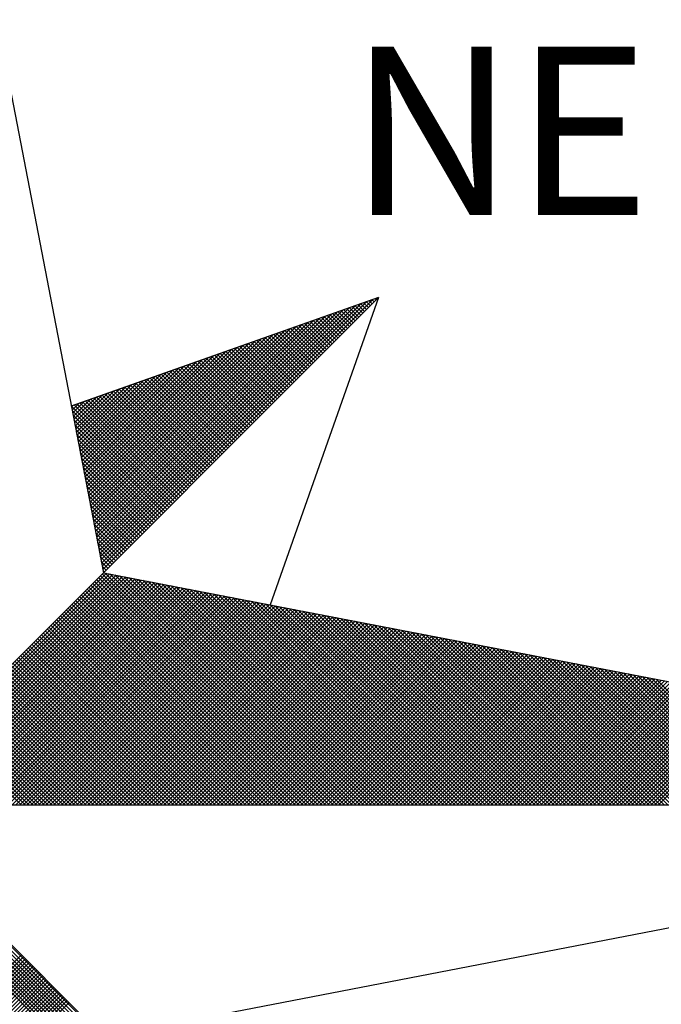
# Model space of a CAD drawing. Units: millimetres. Extents: x 189441 to 189663, y 1681898 to 1682213.
# Drawn here: x 189626 to 189630, y 1682166 to 1682172 of the extents above; entities that cross this region are included whole.
import ezdxf

# ---------------------------------------------------------------- set-up
doc = ezdxf.new("R2010")
doc.units = ezdxf.units.MM
doc.header["$LTSCALE"] = 5
doc.header["$MEASUREMENT"] = 0
doc.layers.add('NORTE', color=7, linetype='Continuous')
doc.styles.add('ROMANT', font='romant', dxfattribs={"height": 0.2})

# ---------------------------------------------------------------- blocks, each defined once
blk = doc.blocks.new('*X83')
at = {"color": 0}
for p, q in [((182560.4129, 1662936.6133), (182561.6431, 1662937.8435)), ((182560.4158, 1662936.5985), (182561.6704, 1662937.8531)), ((182561.6596, 1662937.8247), (182561.6414, 1662937.8429)), ((182561.6684, 1662937.8335), (182561.6544, 1662937.8475)), ((182561.6773, 1662937.8424), (182561.6675, 1662937.8521)), ((182561.6861, 1662937.8512), (182561.6806, 1662937.8567)), ((182561.6949, 1662937.86), (182561.6936, 1662937.8613)), ((182560.4015, 1662936.6726), (182561.5338, 1662937.8049)), ((182560.4043, 1662936.6577), (182561.5611, 1662937.8146)), ((182560.4072, 1662936.6429), (182561.5885, 1662937.8242)), ((182560.41, 1662936.6281), (182561.6158, 1662937.8338)), ((182561.58, 1662937.7451), (182561.5238, 1662937.8014)), ((182561.5889, 1662937.754), (182561.5369, 1662937.806)), ((182561.5977, 1662937.7628), (182561.5499, 1662937.8106)), ((182561.6066, 1662937.7716), (182561.563, 1662937.8152)), ((182561.6154, 1662937.7805), (182561.5761, 1662937.8198)), ((182561.6242, 1662937.7893), (182561.5891, 1662937.8244)), ((182561.6331, 1662937.7982), (182561.6022, 1662937.829)), ((182561.6419, 1662937.807), (182561.6152, 1662937.8337)), ((182561.6508, 1662937.8158), (182561.6283, 1662937.8383)), ((182560.3872, 1662936.7466), (182561.3972, 1662937.7567)), ((182560.39, 1662936.7318), (182561.4245, 1662937.7663)), ((182560.3929, 1662936.717), (182561.4518, 1662937.776)), ((182560.3957, 1662936.7022), (182561.4792, 1662937.7856)), ((182560.3986, 1662936.6874), (182561.5065, 1662937.7953)), ((182561.4917, 1662937.6567), (182561.3931, 1662937.7552)), ((182561.5005, 1662937.6656), (182561.4062, 1662937.7599)), ((182561.5093, 1662937.6744), (182561.4193, 1662937.7645)), ((182561.5182, 1662937.6833), (182561.4323, 1662937.7691)), ((182561.527, 1662937.6921), (182561.4454, 1662937.7737)), ((182561.5358, 1662937.7009), (182561.4585, 1662937.7783)), ((182561.5447, 1662937.7098), (182561.4715, 1662937.7829)), ((182561.5535, 1662937.7186), (182561.4846, 1662937.7875)), ((182561.5624, 1662937.7274), (182561.4977, 1662937.7921)), ((182561.5712, 1662937.7363), (182561.5107, 1662937.7968)), ((182560.3729, 1662936.8207), (182561.2606, 1662937.7084)), ((182560.3757, 1662936.8059), (182561.2879, 1662937.7181)), ((182560.3786, 1662936.7911), (182561.3152, 1662937.7277)), ((182560.3814, 1662936.7763), (182561.3425, 1662937.7374)), ((182560.3843, 1662936.7615), (182561.3699, 1662937.747)), ((182561.4033, 1662937.5683), (182561.2625, 1662937.7091)), ((182561.4121, 1662937.5772), (182561.2756, 1662937.7137)), ((182561.4209, 1662937.586), (182561.2886, 1662937.7183)), ((182561.4298, 1662937.5949), (182561.3017, 1662937.723)), ((182561.4386, 1662937.6037), (182561.3148, 1662937.7276)), ((182561.4475, 1662937.6125), (182561.3278, 1662937.7322)), ((182561.4563, 1662937.6214), (182561.3409, 1662937.7368)), ((182561.4651, 1662937.6302), (182561.3539, 1662937.7414)), ((182561.474, 1662937.6391), (182561.367, 1662937.746)), ((182561.4828, 1662937.6479), (182561.3801, 1662937.7506)), ((182560.3586, 1662936.8948), (182561.1239, 1662937.6602)), ((182560.3614, 1662936.88), (182561.1513, 1662937.6699)), ((182560.3643, 1662936.8652), (182561.1786, 1662937.6795)), ((182560.3672, 1662936.8504), (182561.2059, 1662937.6891)), ((182560.37, 1662936.8356), (182561.2332, 1662937.6988)), ((182561.3149, 1662937.48), (182561.1318, 1662937.663)), ((182561.3237, 1662937.4888), (182561.1449, 1662937.6676)), ((182561.3326, 1662937.4976), (182561.158, 1662937.6722)), ((182561.3414, 1662937.5065), (182561.171, 1662937.6768)), ((182561.3502, 1662937.5153), (182561.1841, 1662937.6814)), ((182561.3591, 1662937.5242), (182561.1972, 1662937.6861)), ((182561.3679, 1662937.533), (182561.2102, 1662937.6907)), ((182561.3767, 1662937.5418), (182561.2233, 1662937.6953)), ((182561.3856, 1662937.5507), (182561.2364, 1662937.6999)), ((182561.3944, 1662937.5595), (182561.2494, 1662937.7045)), ((182560.3471, 1662936.9541), (182561.0146, 1662937.6216)), ((182560.35, 1662936.9393), (182561.042, 1662937.6313)), ((182560.3529, 1662936.9245), (182561.0693, 1662937.6409)), ((182560.3557, 1662936.9097), (182561.0966, 1662937.6506)), ((182561.2265, 1662937.3916), (182561.0012, 1662937.6169)), ((182561.2353, 1662937.4004), (182561.0143, 1662937.6215)), ((182561.2442, 1662937.4093), (182561.0273, 1662937.6261)), ((182561.253, 1662937.4181), (182561.0404, 1662937.6307)), ((182561.2618, 1662937.4269), (182561.0535, 1662937.6353)), ((182561.2707, 1662937.4358), (182561.0665, 1662937.6399)), ((182561.2795, 1662937.4446), (182561.0796, 1662937.6445)), ((182561.2884, 1662937.4534), (182561.0926, 1662937.6492)), ((182561.2972, 1662937.4623), (182561.1057, 1662937.6538)), ((182561.306, 1662937.4711), (182561.1188, 1662937.6584)), ((182560.3328, 1662937.0282), (182560.878, 1662937.5734)), ((182560.3357, 1662937.0134), (182560.9053, 1662937.583)), ((182560.3386, 1662936.9986), (182560.9327, 1662937.5927)), ((182560.3414, 1662936.9837), (182560.96, 1662937.6023)), ((182560.3443, 1662936.9689), (182560.9873, 1662937.612)), ((182561.1381, 1662937.3032), (182560.8705, 1662937.5707)), ((182561.1469, 1662937.312), (182560.8836, 1662937.5754)), ((182561.1558, 1662937.3209), (182560.8967, 1662937.58)), ((182561.1646, 1662937.3297), (182560.9097, 1662937.5846)), ((182561.1735, 1662937.3385), (182560.9228, 1662937.5892)), ((182561.1823, 1662937.3474), (182560.9359, 1662937.5938)), ((182561.1911, 1662937.3562), (182560.9489, 1662937.5984)), ((182561.2, 1662937.3651), (182560.962, 1662937.603)), ((182561.2088, 1662937.3739), (182560.9751, 1662937.6076)), ((182561.2176, 1662937.3827), (182560.9881, 1662937.6123)), ((182560.3185, 1662937.1023), (182560.7414, 1662937.5251)), ((182560.3214, 1662937.0875), (182560.7687, 1662937.5348)), ((182560.3243, 1662937.0727), (182560.796, 1662937.5444)), ((182560.3271, 1662937.0578), (182560.8234, 1662937.5541)), ((182560.33, 1662937.043), (182560.8507, 1662937.5637)), ((182561.0497, 1662937.2148), (182560.7399, 1662937.5246)), ((182561.0585, 1662937.2236), (182560.753, 1662937.5292)), ((182561.0674, 1662937.2325), (182560.766, 1662937.5338)), ((182561.0762, 1662937.2413), (182560.7791, 1662937.5385)), ((182561.0851, 1662937.2502), (182560.7922, 1662937.5431)), ((182561.0939, 1662937.259), (182560.8052, 1662937.5477)), ((182561.1027, 1662937.2678), (182560.8183, 1662937.5523)), ((182561.1116, 1662937.2767), (182560.8313, 1662937.5569)), ((182561.1204, 1662937.2855), (182560.8444, 1662937.5615)), ((182561.1293, 1662937.2943), (182560.8575, 1662937.5661)), ((182560.3042, 1662937.1764), (182560.6048, 1662937.4769)), ((182560.3071, 1662937.1616), (182560.6321, 1662937.4866)), ((182560.31, 1662937.1467), (182560.6594, 1662937.4962)), ((182560.3128, 1662937.1319), (182560.6867, 1662937.5059)), ((182560.3157, 1662937.1171), (182560.7141, 1662937.5155)), ((182560.9613, 1662937.1264), (182560.6092, 1662937.4785)), ((182560.9702, 1662937.1352), (182560.6223, 1662937.4831)), ((182560.979, 1662937.1441), (182560.6354, 1662937.4877)), ((182560.9878, 1662937.1529), (182560.6484, 1662937.4923)), ((182560.9967, 1662937.1618), (182560.6615, 1662937.4969)), ((182561.0055, 1662937.1706), (182560.6746, 1662937.5016)), ((182561.0144, 1662937.1794), (182560.6876, 1662937.5062)), ((182561.0232, 1662937.1883), (182560.7007, 1662937.5108)), ((182561.032, 1662937.1971), (182560.7138, 1662937.5154)), ((182561.0409, 1662937.206), (182560.7268, 1662937.52)), ((182560.2928, 1662937.2357), (182560.4955, 1662937.4383)), ((182560.2957, 1662937.2208), (182560.5228, 1662937.448)), ((182560.2985, 1662937.206), (182560.5501, 1662937.4576)), ((182560.3014, 1662937.1912), (182560.5774, 1662937.4673)), ((182560.8729, 1662937.038), (182560.4786, 1662937.4324)), ((182560.8818, 1662937.0469), (182560.4917, 1662937.437)), ((182560.8906, 1662937.0557), (182560.5047, 1662937.4416)), ((182560.8994, 1662937.0645), (182560.5178, 1662937.4462)), ((182560.9083, 1662937.0734), (182560.5309, 1662937.4508)), ((182560.9171, 1662937.0822), (182560.5439, 1662937.4554)), ((182560.926, 1662937.0911), (182560.557, 1662937.46)), ((182560.9348, 1662937.0999), (182560.57, 1662937.4647)), ((182560.9436, 1662937.1087), (182560.5831, 1662937.4693)), ((182560.9525, 1662937.1176), (182560.5962, 1662937.4739)), ((182560.2785, 1662937.3098), (182560.3589, 1662937.3901)), ((182560.2814, 1662937.2949), (182560.3862, 1662937.3997)), ((182560.2842, 1662937.2801), (182560.4135, 1662937.4094)), ((182560.2871, 1662937.2653), (182560.4408, 1662937.419)), ((182560.29, 1662937.2505), (182560.4682, 1662937.4287)), ((182560.7845, 1662936.9496), (182560.3479, 1662937.3862)), ((182560.7934, 1662936.9585), (182560.361, 1662937.3908)), ((182560.8022, 1662936.9673), (182560.3741, 1662937.3955)), ((182560.8111, 1662936.9761), (182560.3871, 1662937.4001)), ((182560.8199, 1662936.985), (182560.4002, 1662937.4047)), ((182560.8287, 1662936.9938), (182560.4133, 1662937.4093)), ((182560.8376, 1662937.0027), (182560.4263, 1662937.4139)), ((182560.8464, 1662937.0115), (182560.4394, 1662937.4185)), ((182560.8553, 1662937.0203), (182560.4525, 1662937.4231)), ((182560.8641, 1662937.0292), (182560.4655, 1662937.4277)), ((182560.7315, 1662936.8966), (182560.2695, 1662937.3586)), ((182560.2699, 1662937.3542), (182560.2769, 1662937.3611)), ((182560.2728, 1662937.3394), (182560.3042, 1662937.3708)), ((182560.2757, 1662937.3246), (182560.3315, 1662937.3804)), ((182560.7404, 1662936.9054), (182560.2826, 1662937.3632)), ((182560.7492, 1662936.9143), (182560.2957, 1662937.3678)), ((182560.758, 1662936.9231), (182560.3087, 1662937.3724)), ((182560.7669, 1662936.932), (182560.3218, 1662937.377)), ((182560.7757, 1662936.9408), (182560.3349, 1662937.3816)), ((182560.7227, 1662936.8878), (182560.2732, 1662937.3372)), ((182560.7138, 1662936.8789), (182560.2774, 1662937.3153)), ((182560.705, 1662936.8701), (182560.2817, 1662937.2934)), ((182560.6962, 1662936.8612), (182560.2859, 1662937.2715)), ((182560.6873, 1662936.8524), (182560.2901, 1662937.2496)), ((182560.6785, 1662936.8436), (182560.2944, 1662937.2277)), ((182560.6696, 1662936.8347), (182560.2986, 1662937.2058)), ((182560.6608, 1662936.8259), (182560.3028, 1662937.1839)), ((182560.652, 1662936.817), (182560.307, 1662937.162)), ((182560.6431, 1662936.8082), (182560.3113, 1662937.1401)), ((182560.6343, 1662936.7994), (182560.3155, 1662937.1182)), ((182560.6254, 1662936.7905), (182560.3197, 1662937.0963)), ((182560.6166, 1662936.7817), (182560.3239, 1662937.0744)), ((182560.6078, 1662936.7729), (182560.3282, 1662937.0525)), ((182560.5989, 1662936.764), (182560.3324, 1662937.0306)), ((182560.5901, 1662936.7552), (182560.3366, 1662937.0087)), ((182560.5813, 1662936.7463), (182560.3408, 1662936.9868)), ((182560.5724, 1662936.7375), (182560.3451, 1662936.9648)), ((182560.5636, 1662936.7287), (182560.3493, 1662936.9429)), ((182560.5547, 1662936.7198), (182560.3535, 1662936.921)), ((182560.5459, 1662936.711), (182560.3577, 1662936.8991)), ((182560.5371, 1662936.7021), (182560.362, 1662936.8772)), ((182560.5282, 1662936.6933), (182560.3662, 1662936.8553)), ((182560.5194, 1662936.6845), (182560.3704, 1662936.8334)), ((182560.5105, 1662936.6756), (182560.3746, 1662936.8115)), ((182560.5017, 1662936.6668), (182560.3789, 1662936.7896)), ((182560.4929, 1662936.6579), (182560.3831, 1662936.7677)), ((182560.484, 1662936.6491), (182560.3873, 1662936.7458)), ((182560.4752, 1662936.6403), (182560.3916, 1662936.7239)), ((182560.4663, 1662936.6314), (182560.3958, 1662936.702)), ((182560.4575, 1662936.6226), (182560.4, 1662936.6801)), ((182560.4487, 1662936.6138), (182560.4042, 1662936.6582)), ((182560.4398, 1662936.6049), (182560.4085, 1662936.6363)), ((182560.431, 1662936.5961), (182560.4127, 1662936.6144)), ((182559.3402, 1662935.5052), (182560.4187, 1662936.5837)), ((182559.3578, 1662935.5052), (182560.4335, 1662936.5808)), ((182559.3755, 1662935.5052), (182560.4483, 1662936.578)), ((182559.3932, 1662935.5052), (182560.4631, 1662936.5751)), ((182559.4109, 1662935.5052), (182560.4779, 1662936.5722)), ((182559.4286, 1662935.5052), (182560.4927, 1662936.5694)), ((182559.4462, 1662935.5052), (182560.5076, 1662936.5665)), ((182559.4639, 1662935.5052), (182560.5224, 1662936.5637)), ((182561.4688, 1662935.5052), (182560.4045, 1662936.5696)), ((182561.4865, 1662935.5052), (182560.4133, 1662936.5784)), ((182560.4222, 1662936.5872), (182560.4169, 1662936.5925)), ((182561.5042, 1662935.5052), (182560.4274, 1662936.582)), ((182561.5219, 1662935.5052), (182560.4493, 1662936.5778)), ((182561.5396, 1662935.5052), (182560.4712, 1662936.5735)), ((182561.5572, 1662935.5052), (182560.4931, 1662936.5693)), ((182561.5749, 1662935.5052), (182560.515, 1662936.5651)), ((182559.4816, 1662935.5052), (182560.5372, 1662936.5608)), ((182559.4993, 1662935.5052), (182560.552, 1662936.558)), ((182559.5169, 1662935.5052), (182560.5668, 1662936.5551)), ((182559.5346, 1662935.5052), (182560.5817, 1662936.5522)), ((182559.5523, 1662935.5052), (182560.5965, 1662936.5494)), ((182559.57, 1662935.5052), (182560.6113, 1662936.5465)), ((182559.5877, 1662935.5052), (182560.6261, 1662936.5437)), ((182559.6053, 1662935.5052), (182560.6409, 1662936.5408)), ((182559.623, 1662935.5052), (182560.6557, 1662936.5379)), ((182559.6407, 1662935.5052), (182560.6706, 1662936.5351)), ((182559.6584, 1662935.5052), (182560.6854, 1662936.5322)), ((182559.676, 1662935.5052), (182560.7002, 1662936.5294)), ((182559.6937, 1662935.5052), (182560.715, 1662936.5265)), ((182559.7114, 1662935.5052), (182560.7298, 1662936.5236)), ((182559.7291, 1662935.5052), (182560.7447, 1662936.5208)), ((182559.7467, 1662935.5052), (182560.7595, 1662936.5179)), ((182561.3628, 1662935.5052), (182560.3514, 1662936.5165)), ((182561.3805, 1662935.5052), (182560.3603, 1662936.5254)), ((182561.3981, 1662935.5052), (182560.3691, 1662936.5342)), ((182561.4158, 1662935.5052), (182560.378, 1662936.543)), ((182561.4335, 1662935.5052), (182560.3868, 1662936.5519)), ((182561.4512, 1662935.5052), (182560.3956, 1662936.5607)), ((182561.5926, 1662935.5052), (182560.5369, 1662936.5609)), ((182561.6103, 1662935.5052), (182560.5588, 1662936.5566)), ((182561.6279, 1662935.5052), (182560.5807, 1662936.5524)), ((182561.6456, 1662935.5052), (182560.6026, 1662936.5482)), ((182561.6633, 1662935.5052), (182560.6245, 1662936.544)), ((182561.681, 1662935.5052), (182560.6464, 1662936.5397)), ((182561.6987, 1662935.5052), (182560.6683, 1662936.5355)), ((182561.7163, 1662935.5052), (182560.6902, 1662936.5313)), ((182561.734, 1662935.5052), (182560.7121, 1662936.5271)), ((182561.7517, 1662935.5052), (182560.734, 1662936.5228)), ((182561.7694, 1662935.5052), (182560.756, 1662936.5186)), ((182559.7644, 1662935.5052), (182560.7743, 1662936.5151)), ((182559.7821, 1662935.5052), (182560.7891, 1662936.5122)), ((182559.7998, 1662935.5052), (182560.8039, 1662936.5093)), ((182559.8175, 1662935.5052), (182560.8188, 1662936.5065)), ((182559.8351, 1662935.5052), (182560.8336, 1662936.5036)), ((182559.8528, 1662935.5052), (182560.8484, 1662936.5008)), ((182559.8705, 1662935.5052), (182560.8632, 1662936.4979)), ((182559.8882, 1662935.5052), (182560.878, 1662936.4951)), ((182559.9058, 1662935.5052), (182560.8928, 1662936.4922)), ((182559.9235, 1662935.5052), (182560.9077, 1662936.4893)), ((182559.9412, 1662935.5052), (182560.9225, 1662936.4865)), ((182559.9589, 1662935.5052), (182560.9373, 1662936.4836)), ((182559.9766, 1662935.5052), (182560.9521, 1662936.4808)), ((182559.9942, 1662935.5052), (182560.9669, 1662936.4779)), ((182560.0119, 1662935.5052), (182560.9818, 1662936.475)), ((182560.0296, 1662935.5052), (182560.9966, 1662936.4722)), ((182561.2744, 1662935.5052), (182560.3072, 1662936.4723)), ((182561.2921, 1662935.5052), (182560.3161, 1662936.4812)), ((182561.3097, 1662935.5052), (182560.3249, 1662936.49)), ((182561.3274, 1662935.5052), (182560.3338, 1662936.4989)), ((182561.3451, 1662935.5052), (182560.3426, 1662936.5077)), ((182561.787, 1662935.5052), (182560.7779, 1662936.5144)), ((182561.8047, 1662935.5052), (182560.7998, 1662936.5102)), ((182561.8224, 1662935.5052), (182560.8217, 1662936.5059)), ((182561.8401, 1662935.5052), (182560.8436, 1662936.5017)), ((182561.8578, 1662935.5052), (182560.8655, 1662936.4975)), ((182561.8754, 1662935.5052), (182560.8874, 1662936.4932)), ((182561.8931, 1662935.5052), (182560.9093, 1662936.489)), ((182561.9108, 1662935.5052), (182560.9312, 1662936.4848)), ((182561.9285, 1662935.5052), (182560.9531, 1662936.4806)), ((182561.9461, 1662935.5052), (182560.975, 1662936.4763)), ((182561.9638, 1662935.5052), (182560.9969, 1662936.4721)), ((182560.0473, 1662935.5052), (182561.0114, 1662936.4693)), ((182560.0649, 1662935.5052), (182561.0262, 1662936.4665)), ((182560.0826, 1662935.5052), (182561.041, 1662936.4636)), ((182560.1003, 1662935.5052), (182561.0558, 1662936.4607)), ((182560.118, 1662935.5052), (182561.0707, 1662936.4579)), ((182560.1357, 1662935.5052), (182561.0855, 1662936.455)), ((182560.1533, 1662935.5052), (182561.1003, 1662936.4522)), ((182560.171, 1662935.5052), (182561.1151, 1662936.4493)), ((182560.1887, 1662935.5052), (182561.1299, 1662936.4464)), ((182560.2064, 1662935.5052), (182561.1448, 1662936.4436)), ((182560.224, 1662935.5052), (182561.1596, 1662936.4407)), ((182560.2417, 1662935.5052), (182561.1744, 1662936.4379)), ((182560.2594, 1662935.5052), (182561.1892, 1662936.435)), ((182561.186, 1662935.5052), (182560.2631, 1662936.4281)), ((182561.2037, 1662935.5052), (182560.2719, 1662936.437)), ((182560.2771, 1662935.5052), (182561.204, 1662936.4321)), ((182561.2214, 1662935.5052), (182560.2807, 1662936.4458)), ((182561.239, 1662935.5052), (182560.2896, 1662936.4547)), ((182560.2948, 1662935.5052), (182561.2189, 1662936.4293)), ((182561.2567, 1662935.5052), (182560.2984, 1662936.4635)), ((182560.3124, 1662935.5052), (182561.2337, 1662936.4264)), ((182561.9815, 1662935.5052), (182561.0188, 1662936.4679)), ((182561.9992, 1662935.5052), (182561.0407, 1662936.4637)), ((182562.0169, 1662935.5052), (182561.0626, 1662936.4594)), ((182562.0345, 1662935.5052), (182561.0845, 1662936.4552)), ((182562.0522, 1662935.5052), (182561.1064, 1662936.451)), ((182562.0699, 1662935.5052), (182561.1283, 1662936.4468)), ((182562.0876, 1662935.5052), (182561.1502, 1662936.4425)), ((182562.1052, 1662935.5052), (182561.1721, 1662936.4383)), ((182562.1229, 1662935.5052), (182561.194, 1662936.4341)), ((182562.1406, 1662935.5052), (182561.2159, 1662936.4299)), ((182562.1583, 1662935.5052), (182561.2378, 1662936.4256)), ((182561.0976, 1662935.5052), (182560.2189, 1662936.3839)), ((182561.1153, 1662935.5052), (182560.2277, 1662936.3928)), ((182561.133, 1662935.5052), (182560.2365, 1662936.4016)), ((182561.1506, 1662935.5052), (182560.2454, 1662936.4105)), ((182561.1683, 1662935.5052), (182560.2542, 1662936.4193)), ((182560.3301, 1662935.5052), (182561.2485, 1662936.4236)), ((182560.3478, 1662935.5052), (182561.2633, 1662936.4207)), ((182560.3655, 1662935.5052), (182561.2781, 1662936.4179)), ((182560.3831, 1662935.5052), (182561.2929, 1662936.415)), ((182560.4008, 1662935.5052), (182561.3078, 1662936.4121)), ((182560.4185, 1662935.5052), (182561.3226, 1662936.4093)), ((182560.4362, 1662935.5052), (182561.3374, 1662936.4064)), ((182560.4539, 1662935.5052), (182561.3522, 1662936.4036)), ((182560.4715, 1662935.5052), (182561.367, 1662936.4007)), ((182560.4892, 1662935.5052), (182561.3819, 1662936.3978)), ((182560.5069, 1662935.5052), (182561.3967, 1662936.395)), ((182560.5246, 1662935.5052), (182561.4115, 1662936.3921)), ((182560.5422, 1662935.5052), (182561.4263, 1662936.3893)), ((182560.5599, 1662935.5052), (182561.4411, 1662936.3864)), ((182560.5776, 1662935.5052), (182561.4559, 1662936.3835)), ((182560.5953, 1662935.5052), (182561.4708, 1662936.3807)), ((182562.1759, 1662935.5052), (182561.2597, 1662936.4214)), ((182562.1936, 1662935.5052), (182561.2816, 1662936.4172)), ((182562.2113, 1662935.5052), (182561.3035, 1662936.4129)), ((182562.229, 1662935.5052), (182561.3255, 1662936.4087)), ((182562.2467, 1662935.5052), (182561.3474, 1662936.4045)), ((182562.2643, 1662935.5052), (182561.3693, 1662936.4003)), ((182562.282, 1662935.5052), (182561.3912, 1662936.396)), ((182562.2997, 1662935.5052), (182561.4131, 1662936.3918)), ((182562.3174, 1662935.5052), (182561.435, 1662936.3876)), ((182562.335, 1662935.5052), (182561.4569, 1662936.3834)), ((182562.3527, 1662935.5052), (182561.4788, 1662936.3791)), ((182561.0092, 1662935.5052), (182560.1747, 1662936.3398)), ((182561.0269, 1662935.5052), (182560.1835, 1662936.3486)), ((182561.0446, 1662935.5052), (182560.1923, 1662936.3574)), ((182561.0623, 1662935.5052), (182560.2012, 1662936.3663)), ((182561.0799, 1662935.5052), (182560.21, 1662936.3751)), ((182560.613, 1662935.5052), (182561.4856, 1662936.3778)), ((182560.6306, 1662935.5052), (182561.5004, 1662936.375)), ((182560.6483, 1662935.5052), (182561.5152, 1662936.3721)), ((182560.666, 1662935.5052), (182561.53, 1662936.3692)), ((182560.6837, 1662935.5052), (182561.5449, 1662936.3664)), ((182560.7013, 1662935.5052), (182561.5597, 1662936.3635)), ((182560.719, 1662935.5052), (182561.5745, 1662936.3607)), ((182560.7367, 1662935.5052), (182561.5893, 1662936.3578)), ((182560.7544, 1662935.5052), (182561.6041, 1662936.355)), ((182560.7721, 1662935.5052), (182561.619, 1662936.3521)), ((182560.7897, 1662935.5052), (182561.6338, 1662936.3492)), ((182560.8074, 1662935.5052), (182561.6486, 1662936.3464)), ((182560.8251, 1662935.5052), (182561.6634, 1662936.3435)), ((182560.8428, 1662935.5052), (182561.6782, 1662936.3407)), ((182560.8604, 1662935.5052), (182561.693, 1662936.3378)), ((182560.8781, 1662935.5052), (182561.7079, 1662936.3349)), ((182562.3704, 1662935.5052), (182561.5007, 1662936.3749)), ((182562.3881, 1662935.5052), (182561.5226, 1662936.3707)), ((182562.4058, 1662935.5052), (182561.5445, 1662936.3665)), ((182562.4234, 1662935.5052), (182561.5664, 1662936.3622)), ((182562.4411, 1662935.5052), (182561.5883, 1662936.358)), ((182562.4588, 1662935.5052), (182561.6102, 1662936.3538)), ((182562.4765, 1662935.5052), (182561.6321, 1662936.3496)), ((182562.4941, 1662935.5052), (182561.654, 1662936.3453)), ((182562.5118, 1662935.5052), (182561.6759, 1662936.3411)), ((182562.5295, 1662935.5052), (182561.6978, 1662936.3369)), ((182560.9208, 1662935.5052), (182560.1305, 1662936.2956)), ((182560.9385, 1662935.5052), (182560.1393, 1662936.3044)), ((182560.9562, 1662935.5052), (182560.1481, 1662936.3132)), ((182560.9739, 1662935.5052), (182560.157, 1662936.3221)), ((182560.9915, 1662935.5052), (182560.1658, 1662936.3309)), ((182560.8958, 1662935.5052), (182561.7227, 1662936.3321)), ((182560.9135, 1662935.5052), (182561.7375, 1662936.3292)), ((182560.9312, 1662935.5052), (182561.7523, 1662936.3264)), ((182560.9488, 1662935.5052), (182561.7671, 1662936.3235)), ((182560.9665, 1662935.5052), (182561.782, 1662936.3206)), ((182560.9842, 1662935.5052), (182561.7968, 1662936.3178)), ((182561.0019, 1662935.5052), (182561.8116, 1662936.3149)), ((182561.0195, 1662935.5052), (182561.8264, 1662936.3121)), ((182561.0372, 1662935.5052), (182561.8412, 1662936.3092)), ((182561.0549, 1662935.5052), (182561.856, 1662936.3063)), ((182561.0726, 1662935.5052), (182561.8709, 1662936.3035)), ((182561.0903, 1662935.5052), (182561.8857, 1662936.3006)), ((182561.1079, 1662935.5052), (182561.9005, 1662936.2978)), ((182561.1256, 1662935.5052), (182561.9153, 1662936.2949)), ((182561.1433, 1662935.5052), (182561.9301, 1662936.2921)), ((182561.161, 1662935.5052), (182561.945, 1662936.2892)), ((182562.5472, 1662935.5052), (182561.7197, 1662936.3326)), ((182562.5649, 1662935.5052), (182561.7416, 1662936.3284)), ((182562.5825, 1662935.5052), (182561.7635, 1662936.3242)), ((182562.6002, 1662935.5052), (182561.7854, 1662936.32)), ((182562.6179, 1662935.5052), (182561.8073, 1662936.3157)), ((182562.6356, 1662935.5052), (182561.8292, 1662936.3115)), ((182562.6532, 1662935.5052), (182561.8511, 1662936.3073)), ((182562.6709, 1662935.5052), (182561.8731, 1662936.3031)), ((182562.6886, 1662935.5052), (182561.895, 1662936.2988)), ((182562.7063, 1662935.5052), (182561.9169, 1662936.2946)), ((182562.724, 1662935.5052), (182561.9388, 1662936.2904)), ((182560.8148, 1662935.5052), (182560.0774, 1662936.2425)), ((182560.8324, 1662935.5052), (182560.0863, 1662936.2514)), ((182560.8501, 1662935.5052), (182560.0951, 1662936.2602)), ((182560.8678, 1662935.5052), (182560.104, 1662936.269)), ((182560.8855, 1662935.5052), (182560.1128, 1662936.2779)), ((182560.9032, 1662935.5052), (182560.1216, 1662936.2867)), ((182561.1786, 1662935.5052), (182561.9598, 1662936.2863)), ((182561.1963, 1662935.5052), (182561.9746, 1662936.2835)), ((182561.214, 1662935.5052), (182561.9894, 1662936.2806)), ((182561.2317, 1662935.5052), (182562.0042, 1662936.2778)), ((182561.2494, 1662935.5052), (182562.0191, 1662936.2749)), ((182561.267, 1662935.5052), (182562.0339, 1662936.272)), ((182561.2847, 1662935.5052), (182562.0487, 1662936.2692)), ((182561.3024, 1662935.5052), (182562.0635, 1662936.2663)), ((182561.3201, 1662935.5052), (182562.0783, 1662936.2635)), ((182561.3377, 1662935.5052), (182562.0931, 1662936.2606)), ((182561.3554, 1662935.5052), (182562.108, 1662936.2577)), ((182561.3731, 1662935.5052), (182562.1228, 1662936.2549)), ((182561.3908, 1662935.5052), (182562.1376, 1662936.252)), ((182561.4085, 1662935.5052), (182562.1524, 1662936.2492)), ((182561.4261, 1662935.5052), (182562.1672, 1662936.2463)), ((182561.4438, 1662935.5052), (182562.1821, 1662936.2434)), ((182562.7416, 1662935.5052), (182561.9607, 1662936.2862)), ((182562.7593, 1662935.5052), (182561.9826, 1662936.2819)), ((182562.777, 1662935.5052), (182562.0045, 1662936.2777)), ((182562.7947, 1662935.5052), (182562.0264, 1662936.2735)), ((182562.8123, 1662935.5052), (182562.0483, 1662936.2693)), ((182562.83, 1662935.5052), (182562.0702, 1662936.265)), ((182562.8477, 1662935.5052), (182562.0921, 1662936.2608)), ((182562.8654, 1662935.5052), (182562.114, 1662936.2566)), ((182562.8831, 1662935.5052), (182562.1359, 1662936.2524)), ((182562.9007, 1662935.5052), (182562.1578, 1662936.2481)), ((182562.9184, 1662935.5052), (182562.1797, 1662936.2439)), ((182560.7264, 1662935.5052), (182560.0332, 1662936.1983)), ((182560.7441, 1662935.5052), (182560.0421, 1662936.2072)), ((182560.7617, 1662935.5052), (182560.0509, 1662936.216)), ((182560.7794, 1662935.5052), (182560.0598, 1662936.2248)), ((182560.7971, 1662935.5052), (182560.0686, 1662936.2337)), ((182561.4615, 1662935.5052), (182562.1969, 1662936.2406)), ((182561.4792, 1662935.5052), (182562.2117, 1662936.2377)), ((182561.4968, 1662935.5052), (182562.2265, 1662936.2349)), ((182561.5145, 1662935.5052), (182562.2413, 1662936.232)), ((182561.5322, 1662935.5052), (182562.2562, 1662936.2291)), ((182561.5499, 1662935.5052), (182562.271, 1662936.2263)), ((182561.5675, 1662935.5052), (182562.2858, 1662936.2234)), ((182561.5852, 1662935.5052), (182562.3006, 1662936.2206)), ((182561.6029, 1662935.5052), (182562.3154, 1662936.2177)), ((182561.6206, 1662935.5052), (182562.3302, 1662936.2149)), ((182561.6383, 1662935.5052), (182562.3451, 1662936.212)), ((182561.6559, 1662935.5052), (182562.3599, 1662936.2091)), ((182561.6736, 1662935.5052), (182562.3747, 1662936.2063)), ((182561.6913, 1662935.5052), (182562.3895, 1662936.2034)), ((182561.709, 1662935.5052), (182562.4043, 1662936.2006)), ((182561.7266, 1662935.5052), (182562.4192, 1662936.1977)), ((182562.9361, 1662935.5052), (182562.2016, 1662936.2397)), ((182562.9538, 1662935.5052), (182562.2235, 1662936.2354)), ((182562.9714, 1662935.5052), (182562.2454, 1662936.2312)), ((182562.9891, 1662935.5052), (182562.2673, 1662936.227)), ((182563.0068, 1662935.5052), (182562.2892, 1662936.2228)), ((182563.0245, 1662935.5052), (182562.3111, 1662936.2185)), ((182563.0422, 1662935.5052), (182562.333, 1662936.2143)), ((182563.0598, 1662935.5052), (182562.3549, 1662936.2101)), ((182563.0775, 1662935.5052), (182562.3768, 1662936.2059)), ((182563.0952, 1662935.5052), (182562.3987, 1662936.2016)), ((182563.1129, 1662935.5052), (182562.4206, 1662936.1974)), ((182560.638, 1662935.5052), (182559.989, 1662936.1541)), ((182560.6557, 1662935.5052), (182559.9979, 1662936.163)), ((182560.6733, 1662935.5052), (182560.0067, 1662936.1718)), ((182560.691, 1662935.5052), (182560.0156, 1662936.1807)), ((182560.7087, 1662935.5052), (182560.0244, 1662936.1895)), ((182561.7443, 1662935.5052), (182562.434, 1662936.1948)), ((182561.762, 1662935.5052), (182562.4488, 1662936.192)), ((182561.7797, 1662935.5052), (182562.4636, 1662936.1891)), ((182561.7974, 1662935.5052), (182562.4784, 1662936.1863)), ((182561.815, 1662935.5052), (182562.4932, 1662936.1834)), ((182561.8327, 1662935.5052), (182562.5081, 1662936.1805)), ((182561.8504, 1662935.5052), (182562.5229, 1662936.1777)), ((182561.8681, 1662935.5052), (182562.5377, 1662936.1748)), ((182561.8857, 1662935.5052), (182562.5525, 1662936.172)), ((182561.9034, 1662935.5052), (182562.5673, 1662936.1691)), ((182561.9211, 1662935.5052), (182562.5822, 1662936.1662)), ((182561.9388, 1662935.5052), (182562.597, 1662936.1634)), ((182561.9565, 1662935.5052), (182562.6118, 1662936.1605)), ((182561.9741, 1662935.5052), (182562.6266, 1662936.1577)), ((182561.9918, 1662935.5052), (182562.6414, 1662936.1548)), ((182562.0095, 1662935.5052), (182562.6563, 1662936.152)), ((182563.1305, 1662935.5052), (182562.4426, 1662936.1932)), ((182563.1482, 1662935.5052), (182562.4645, 1662936.189)), ((182563.1659, 1662935.5052), (182562.4864, 1662936.1847)), ((182563.1836, 1662935.5052), (182562.5083, 1662936.1805)), ((182563.2013, 1662935.5052), (182562.5302, 1662936.1763)), ((182563.2189, 1662935.5052), (182562.5521, 1662936.1721)), ((182563.2366, 1662935.5052), (182562.574, 1662936.1678)), ((182563.2543, 1662935.5052), (182562.5959, 1662936.1636)), ((182563.272, 1662935.5052), (182562.6178, 1662936.1594)), ((182563.2896, 1662935.5052), (182562.6397, 1662936.1551)), ((182563.3073, 1662935.5052), (182562.6616, 1662936.1509)), ((182560.5496, 1662935.5052), (182559.9449, 1662936.1099)), ((182560.5673, 1662935.5052), (182559.9537, 1662936.1188)), ((182560.585, 1662935.5052), (182559.9625, 1662936.1276)), ((182560.6026, 1662935.5052), (182559.9714, 1662936.1365)), ((182560.6203, 1662935.5052), (182559.9802, 1662936.1453)), ((182562.0272, 1662935.5052), (182562.6711, 1662936.1491)), ((182562.0448, 1662935.5052), (182562.6859, 1662936.1462)), ((182562.0625, 1662935.5052), (182562.7007, 1662936.1434)), ((182562.0802, 1662935.5052), (182562.7155, 1662936.1405)), ((182562.0979, 1662935.5052), (182562.7303, 1662936.1377)), ((182562.1156, 1662935.5052), (182562.7452, 1662936.1348)), ((182562.1332, 1662935.5052), (182562.76, 1662936.1319)), ((182562.1509, 1662935.5052), (182562.7748, 1662936.1291)), ((182562.1686, 1662935.5052), (182562.7896, 1662936.1262)), ((182562.1863, 1662935.5052), (182562.8044, 1662936.1234)), ((182562.2039, 1662935.5052), (182562.8193, 1662936.1205)), ((182562.2216, 1662935.5052), (182562.8341, 1662936.1176)), ((182562.2393, 1662935.5052), (182562.8489, 1662936.1148)), ((182562.257, 1662935.5052), (182562.8637, 1662936.1119)), ((182562.2747, 1662935.5052), (182562.8785, 1662936.1091)), ((182562.2923, 1662935.5052), (182562.8933, 1662936.1062)), ((182563.325, 1662935.5052), (182562.6835, 1662936.1467)), ((182563.3427, 1662935.5052), (182562.7054, 1662936.1425)), ((182563.3604, 1662935.5052), (182562.7273, 1662936.1382)), ((182563.378, 1662935.5052), (182562.7492, 1662936.134)), ((182563.3957, 1662935.5052), (182562.7711, 1662936.1298)), ((182563.4134, 1662935.5052), (182562.793, 1662936.1256)), ((182563.4311, 1662935.5052), (182562.8149, 1662936.1213)), ((182563.4487, 1662935.5052), (182562.8368, 1662936.1171)), ((182563.4664, 1662935.5052), (182562.8587, 1662936.1129)), ((182563.4841, 1662935.5052), (182562.8806, 1662936.1087)), ((182563.5018, 1662935.5052), (182562.9025, 1662936.1044)), ((182560.4612, 1662935.5052), (182559.9007, 1662936.0657)), ((182560.4789, 1662935.5052), (182559.9095, 1662936.0746)), ((182560.4966, 1662935.5052), (182559.9183, 1662936.0834)), ((182560.5142, 1662935.5052), (182559.9272, 1662936.0923)), ((182560.5319, 1662935.5052), (182559.936, 1662936.1011)), ((182562.31, 1662935.5052), (182562.9082, 1662936.1033)), ((182562.3277, 1662935.5052), (182562.923, 1662936.1005)), ((182562.3454, 1662935.5052), (182562.9378, 1662936.0976)), ((182562.363, 1662935.5052), (182562.9526, 1662936.0948)), ((182562.3807, 1662935.5052), (182562.9674, 1662936.0919)), ((182562.3984, 1662935.5052), (182562.9823, 1662936.0891)), ((182562.4161, 1662935.5052), (182562.9971, 1662936.0862)), ((182562.4338, 1662935.5052), (182563.0119, 1662936.0833)), ((182562.4514, 1662935.5052), (182563.0267, 1662936.0805)), ((182562.4691, 1662935.5052), (182563.0415, 1662936.0776)), ((182562.4868, 1662935.5052), (182563.0564, 1662936.0748)), ((182562.5045, 1662935.5052), (182563.0712, 1662936.0719)), ((182562.5221, 1662935.5052), (182563.086, 1662936.069)), ((182562.5398, 1662935.5052), (182563.1008, 1662936.0662)), ((182562.5575, 1662935.5052), (182563.1156, 1662936.0633)), ((182562.5752, 1662935.5052), (182563.1304, 1662936.0605)), ((182563.5195, 1662935.5052), (182562.9244, 1662936.1002)), ((182563.5371, 1662935.5052), (182562.9463, 1662936.096)), ((182563.5548, 1662935.5052), (182562.9682, 1662936.0918)), ((182563.5725, 1662935.5052), (182562.9901, 1662936.0875)), ((182560.3551, 1662935.5052), (182559.8476, 1662936.0127)), ((182560.3728, 1662935.5052), (182559.8565, 1662936.0216)), ((182560.3905, 1662935.5052), (182559.8653, 1662936.0304)), ((182560.4082, 1662935.5052), (182559.8741, 1662936.0392)), ((182560.4259, 1662935.5052), (182559.883, 1662936.0481)), ((182560.4435, 1662935.5052), (182559.8918, 1662936.0569)), ((182562.5929, 1662935.5052), (182563.1453, 1662936.0576)), ((182562.6105, 1662935.5052), (182563.1601, 1662936.0547)), ((182562.6282, 1662935.5052), (182563.1749, 1662936.0519)), ((182562.6459, 1662935.5052), (182563.1897, 1662936.049)), ((182562.6636, 1662935.5052), (182563.2045, 1662936.0462)), ((182562.6812, 1662935.5052), (182563.2194, 1662936.0433)), ((182562.6989, 1662935.5052), (182563.2342, 1662936.0404)), ((182562.7166, 1662935.5052), (182563.249, 1662936.0376)), ((182562.7343, 1662935.5052), (182563.2638, 1662936.0347)), ((182562.752, 1662935.5052), (182563.2786, 1662936.0319)), ((182562.7696, 1662935.5052), (182563.2934, 1662936.029)), ((182562.7873, 1662935.5052), (182563.3083, 1662936.0262)), ((182562.805, 1662935.5052), (182563.3231, 1662936.0233)), ((182562.8227, 1662935.5052), (182563.3379, 1662936.0204)), ((182562.8403, 1662935.5052), (182563.3527, 1662936.0176)), ((182562.858, 1662935.5052), (182563.3675, 1662936.0147)), ((182560.2668, 1662935.5052), (182559.8034, 1662935.9685)), ((182560.2844, 1662935.5052), (182559.8123, 1662935.9774)), ((182560.3021, 1662935.5052), (182559.8211, 1662935.9862)), ((182560.3198, 1662935.5052), (182559.83, 1662935.995)), ((182560.3375, 1662935.5052), (182559.8388, 1662936.0039)), ((182562.8757, 1662935.5052), (182563.3824, 1662936.0119)), ((182562.8934, 1662935.5052), (182563.3972, 1662936.009)), ((182562.9111, 1662935.5052), (182563.412, 1662936.0061)), ((182562.9287, 1662935.5052), (182563.4268, 1662936.0033)), ((182562.9464, 1662935.5052), (182563.4416, 1662936.0004)), ((182562.9641, 1662935.5052), (182563.4565, 1662935.9976)), ((182562.9818, 1662935.5052), (182563.4713, 1662935.9947)), ((182562.9994, 1662935.5052), (182563.4861, 1662935.9918)), ((182560.1784, 1662935.5052), (182559.7592, 1662935.9243)), ((182560.1961, 1662935.5052), (182559.7681, 1662935.9332)), ((182560.2137, 1662935.5052), (182559.7769, 1662935.942)), ((182560.2314, 1662935.5052), (182559.7858, 1662935.9508)), ((182560.2491, 1662935.5052), (182559.7946, 1662935.9597)), ((182560.09, 1662935.5052), (182559.715, 1662935.8801)), ((182560.1077, 1662935.5052), (182559.7239, 1662935.889)), ((182560.1253, 1662935.5052), (182559.7327, 1662935.8978)), ((182560.143, 1662935.5052), (182559.7416, 1662935.9066)), ((182560.1607, 1662935.5052), (182559.7504, 1662935.9155)), ((182560.037, 1662935.5052), (182559.6885, 1662935.8536)), ((182560.0546, 1662935.5052), (182559.6974, 1662935.8625)), ((182560.0723, 1662935.5052), (182559.7062, 1662935.8713)), ((182560.4169, 1662934.4181), (182559.3401, 1662935.4949)), ((182560.4141, 1662934.4033), (182559.3401, 1662935.4773)), ((182560.4112, 1662934.3885), (182559.3401, 1662935.4596)), ((182560.4084, 1662934.3736), (182559.3401, 1662935.4419)), ((182560.4055, 1662934.3588), (182559.3401, 1662935.4242)), ((182560.4027, 1662934.344), (182559.3401, 1662935.4065)), ((182560.3998, 1662934.3292), (182559.3401, 1662935.3889)), ((182560.3969, 1662934.3144), (182559.3401, 1662935.3712)), ((182560.3941, 1662934.2995), (182559.3401, 1662935.3535)), ((182560.3912, 1662934.2847), (182559.3401, 1662935.3358)), ((182560.3884, 1662934.2699), (182559.3401, 1662935.3182)), ((182560.3855, 1662934.2551), (182559.3401, 1662935.3005)), ((182560.3826, 1662934.2403), (182559.3401, 1662935.2828)), ((182559.3401, 1662934.1086), (182560.0384, 1662934.8069)), ((182559.3401, 1662934.0909), (182560.0472, 1662934.7981)), ((182559.3401, 1662934.0732), (182560.0561, 1662934.7892)), ((182559.3401, 1662934.0556), (182560.0649, 1662934.7804)), ((182559.3401, 1662934.0379), (182560.0738, 1662934.7715)), ((182559.3401, 1662934.0202), (182560.0826, 1662934.7627)), ((182559.3401, 1662934.0025), (182560.0914, 1662934.7539)), ((182559.3401, 1662933.9849), (182560.1003, 1662934.745)), ((182559.3401, 1662933.9672), (182560.1091, 1662934.7362)), ((182559.3401, 1662933.9495), (182560.118, 1662934.7273)), ((182559.3401, 1662933.9318), (182560.1268, 1662934.7185)), ((182559.3401, 1662933.9141), (182560.1356, 1662934.7097)), ((182559.3401, 1662933.8965), (182560.1445, 1662934.7008)), ((182559.3401, 1662933.8788), (182560.1533, 1662934.692)), ((182559.3401, 1662933.8611), (182560.1621, 1662934.6832)), ((182559.3401, 1662933.8434), (182560.171, 1662934.6743)), ((182559.3401, 1662933.8258), (182560.1798, 1662934.6655)), ((182559.3401, 1662933.8081), (182560.1887, 1662934.6566)), ((182559.3401, 1662933.7904), (182560.1975, 1662934.6478)), ((182559.3401, 1662933.7727), (182560.2063, 1662934.639)), ((182559.3401, 1662933.755), (182560.2152, 1662934.6301)), ((182559.3401, 1662933.7374), (182560.224, 1662934.6213)), ((182559.3401, 1662933.7197), (182560.2329, 1662934.6124)), ((182559.3401, 1662933.702), (182560.2417, 1662934.6036)), ((182559.3401, 1662933.6843), (182560.2505, 1662934.5948)), ((182559.3401, 1662933.6667), (182560.2594, 1662934.5859))]:
    blk.add_line(p, q, dxfattribs=at)
blk = doc.blocks.new('NORTEGEO')
at = {"layer": 'NORTE', "color": 7}
for p, q in [((0, 6.6682), (1.0785, 1.0785)), ((-2.3576, -2.3576), (2.3576, 2.3576)), ((-2.3576, 2.3576), (2.3576, -2.3576)), ((2.3576, 2.3576), (0.929, 1.8532)), ((2.3576, 2.3576), (1.8532, 0.929)), ((1.0785, 1.0785), (6.6682, 0)), ((-6.6682, 0), (6.6682, 0)), ((1.0785, -1.0785), (6.6682, 0))]:
    blk.add_line(p, q, dxfattribs=at)
at = {"layer": 'NORTE'}
blk.add_blockref('*X83', (-182559.3401, -1662935.5052), dxfattribs=at)
at = {"layer": 'NORTE', "color": 7, "style": 'ROMANT'}
blk.add_text('NE', height=0.78147, dxfattribs=at).set_placement((2.2196, 2.7415))

msp = doc.modelspace()

# ---------------------------------------------------------------- block references
at = {"layer": 'NORTE', "ltscale": 0.75, "xscale": 1.342528479639441, "yscale": 1.342528479639441, "zscale": 1.342528479715885}
msp.add_blockref('NORTEGEO', (189625.3572, 1682167.4807), dxfattribs=at)

doc.saveas('drawing.dxf')
